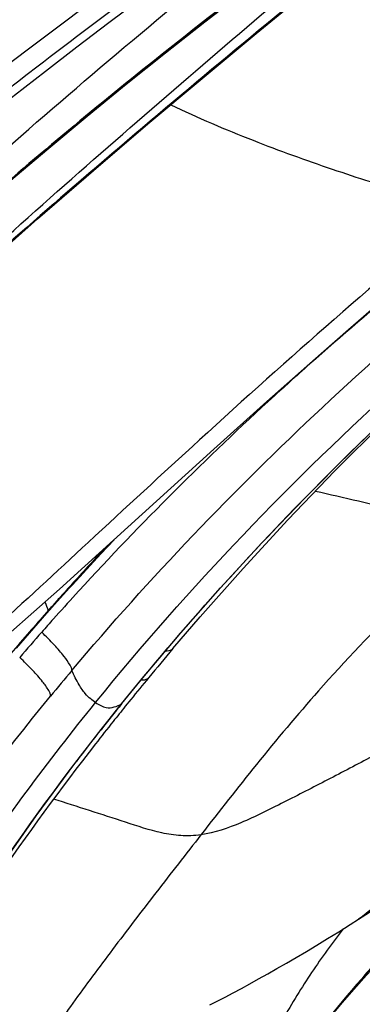
# Model space of a CAD drawing. Units: millimetres. Extents: x 0 to 297, y 0 to 210.
# Drawn here: x 203 to 204, y 130 to 133 of the extents above; entities that cross this region are included whole.
import ezdxf

# ---------------------------------------------------------------- set-up
doc = ezdxf.new("R2010")
doc.units = ezdxf.units.MM
doc.header["$LTSCALE"] = 16.335
doc.layers.add('DTM_AXIS', color=7, linetype='CONTINUOUS')

msp = doc.modelspace()

# ---------------------------------------------------------------- linework, layer by layer
at = {"layer": 'DTM_AXIS', "color": 7, "linetype": 'Continuous'}
for p, q in [((202.52668, 132.83877), (203.63957, 133.6782)), ((203.89515, 132.12858), (203.91503, 132.14656)), ((203.6668, 131.92673), (203.84116, 132.08346)), ((203.24444, 131.54332), (203.6668, 131.92673)), ((203.29623, 131.58376), (203.33981, 131.62977)), ((203.20318, 131.48222), (203.29623, 131.58376)), ((203.19392, 131.47197), (203.20318, 131.48222)), ((203.20727, 131.49017), (203.1979, 131.47981)), ((203.15329, 131.42667), (203.19392, 131.47197)), ((203.2137, 131.45021), (203.22471, 131.46225)), ((203.11994, 131.3891), (203.15329, 131.42667)), ((203.02029, 131.27461), (203.11995, 131.38912)), ((203.12396, 131.39711), (203.11821, 131.39061)), ((203.12396, 131.39711), (203.11995, 131.38912)), ((203.1331, 131.40743), (203.12396, 131.39711)), ((203.3559, 131.08038), (203.36551, 131.09231)), ((203.36484, 131.0916), (203.37908, 131.1092)), ((203.36484, 131.0916), (203.36551, 131.09231)), ((203.39503, 131.10589), (203.37677, 131.08328)), ((203.31968, 131.03501), (203.3559, 131.08038)), ((203.29783, 131.00736), (203.31968, 131.03501)), ((203.29717, 131.00664), (203.29783, 131.00736)), ((204.1144, 130.36749), (204.14122, 130.38452)), ((204.04026, 130.32131), (204.07671, 130.34385)), ((204.07671, 130.34385), (204.1144, 130.36749)), ((204.00496, 130.2998), (204.04026, 130.32131)), ((203.93762, 130.25961), (203.97078, 130.27925)), ((203.97078, 130.27925), (204.00496, 130.2998)), ((203.90544, 130.24081), (203.93762, 130.25961)), ((203.84373, 130.20552), (203.87416, 130.2228)), ((203.87416, 130.2228), (203.90544, 130.24081)), ((203.78531, 130.17307), (203.81412, 130.18896)), ((203.81412, 130.18896), (203.84373, 130.20552)), ((203.73018, 130.14332), (203.75733, 130.15787)), ((203.75733, 130.15787), (203.78531, 130.17307)), ((203.67834, 130.11614), (203.70384, 130.12942)), ((203.70384, 130.12942), (203.73018, 130.14332)), ((203.6536, 130.10346), (203.67834, 130.11614))]:
    msp.add_line(p, q, dxfattribs=at)
for points in [[(202.28796, 132.156), (202.40221, 132.26708), (202.5185, 132.37722), (202.63667, 132.48647), (202.75661, 132.59485), (202.87824, 132.70239), (203.00145, 132.80911), (203.12616, 132.91498), (203.2523, 133.01999), (203.37977, 133.12408), (203.50839, 133.22723), (203.63805, 133.32945), (203.76865, 133.43076), (203.90007, 133.53121)], [(202.57962, 132.21889), (202.71551, 132.34619), (202.90206, 132.51603), (203.08945, 132.68221), (203.27276, 132.84141), (203.45123, 132.9938), (203.62895, 133.1434), (203.80591, 133.29055), (203.97995, 133.43374)], [(202.38242, 132.56858), (202.4436, 132.62117), (202.53371, 132.6977), (202.62576, 132.77477), (202.71982, 132.85245), (202.81582, 132.93064), (202.91363, 133.00922), (203.01335, 133.08823), (203.11487, 133.16757), (203.21811, 133.24715), (203.32323, 133.32705), (203.43011, 133.40715)], [(203.84116, 132.08346), (204.01888, 132.24101), (204.10888, 132.31981), (204.19955, 132.39845), (204.2908, 132.47683), (204.38257, 132.55484), (204.47477, 132.63238)], [(203.36551, 131.09231), (203.43466, 131.177), (203.559, 131.32426), (203.6891, 131.47194), (203.82504, 131.61986), (203.9669, 131.76783), (204.11473, 131.91569), (204.26859, 132.06329), (204.43562, 132.21677)], [(203.53292, 131.27255), (203.62197, 131.37656), (203.76285, 131.53568), (203.9101, 131.69537), (204.06384, 131.85543), (204.22416, 132.01564), (204.39111, 132.17578)], [(202.99265, 131.31909), (203.07672, 131.39301), (203.16078, 131.46798), (203.24444, 131.54332)], [(201.93053, 128.36357), (201.9672, 128.48529), (202.03079, 128.68169), (202.0996, 128.87687), (202.17375, 129.07065), (202.2533, 129.26286), (202.3383, 129.45331), (202.42878, 129.64184), (202.52475, 129.82829), (202.62615, 130.01248), (202.73293, 130.19428), (202.84499, 130.3736), (202.9622, 130.5503), (203.08438, 130.72432), (203.21137, 130.89564), (203.29783, 131.00736)], [(204.14117, 130.38449), (204.18945, 130.41555), (204.27825, 130.47396), (204.36663, 130.53356), (204.45414, 130.59379), (204.54082, 130.65451), (204.62733, 130.71599), (204.71361, 130.77806), (204.79944, 130.84046), (204.9713, 130.96697)], [(203.90565, 129.88562), (203.93001, 129.91721), (204.00655, 130.01304), (204.08812, 130.11019), (204.17464, 130.2086), (204.26606, 130.30827), (204.36228, 130.40918), (204.46323, 130.51133), (204.56882, 130.61476), (204.62598, 130.66947)]]:
    msp.add_lwpolyline(points, dxfattribs=at)
for centre, radius, start, end in [((211.59113, 123.61615), 11.47573, 127.373324, 131.533058), ((211.12373, 124.1561), 10.76163, 131.576346, 132.055621), ((211.04725, 124.24081), 10.64751, 132.199671, 132.406526), ((210.71432, 124.59644), 10.1604, 132.372706, 137.488194), ((211.14326, 124.3008), 10.70826, 136.970377, 137.825928), ((211.07701, 124.36092), 10.61881, 137.901744, 138.202033), ((210.37652, 124.91424), 9.69664, 137.619982, 138.258663), ((216.48678, 136.29766), 14.23308, 200.017088, 200.139502), ((211.0609, 124.37534), 10.59718, 138.202063, 138.426436), ((210.93797, 124.48371), 10.43331, 138.547022, 139.008912), ((210.32258, 124.96245), 9.62429, 138.25903, 138.603884), ((210.73048, 124.66397), 10.15846, 139.008682, 139.534043), ((210.30705, 124.97376), 9.60517, 138.593263, 139.249438), ((211.51967, 124.52424), 10.456, 139.801692, 140.483202), ((210.27054, 125.2596), 9.23393, 139.956069, 140.631322), ((211.39063, 124.63044), 10.28889, 140.482179, 140.996768), ((210.35232, 125.45659), 8.97654, 141.115763, 141.809032), ((211.13741, 124.83514), 9.96327, 141.162214, 141.528788), ((210.95975, 124.97617), 9.73644, 141.528129, 142.076603), ((210.16003, 125.60779), 8.73192, 141.808695, 142.679728), ((206.10911, 128.78451), 2.55588, 142.12266, 143.11685)]:
    msp.add_arc(centre, radius, start, end, dxfattribs=at)
for points, knots in [([(204.22354, 134.73576), (204.06484, 134.62347), (203.74887, 134.39683), (203.282, 134.04753), (202.90455, 133.74218), (202.61312, 133.48789), (202.47103, 133.35784), (202.40166, 133.29166)], [0, 0, 0, 0, 0.25066, 0.5013355, 0.7516958, 0.8763856, 1, 1, 1, 1]), ([(204.27134, 134.66072), (204.11194, 134.55252), (203.47791, 134.11759), (202.85821, 133.6596), (202.41821, 133.28731)], [0, 0, 0, 0, 0.2505207, 1, 1, 1, 1]), ([(203.90728, 134.21166), (203.62274, 134.01056), (203.11331, 133.6468), (202.59968, 133.28862), (202.36752, 133.13643)], [0, 0, 0, 0, 0.5565692, 1, 1, 1, 1]), ([(203.87824, 133.51835), (203.74173, 133.4146), (203.40219, 133.15089), (202.87389, 132.71079), (202.4937, 132.36154), (202.30986, 132.18121)], [0, 0, 0, 0, 0.2494457, 0.6253726, 1, 1, 1, 1]), ([(202.47635, 132.14311), (202.71811, 132.38223), (203.2205, 132.83744), (203.7352, 133.27783), (203.9927, 133.49591)], [0, 0, 0, 0, 0.5019242, 1, 1, 1, 1]), ([(204.04436, 133.48906), (203.77064, 133.26595), (203.2575, 132.83893), (202.75863, 132.39482), (202.53147, 132.17744)], [0, 0, 0, 0, 0.5289978, 1, 1, 1, 1]), ([(201.96095, 131.93655), (202.213, 132.20308), (202.74533, 132.70958), (203.30195, 133.18806), (203.58496, 133.42183)], [0, 0, 0, 0, 0.4998328, 1, 1, 1, 1]), ([(203.43566, 133.44242), (203.31859, 133.35639), (202.86066, 133.01207), (202.41706, 132.64851), (202.09674, 132.36518)], [0, 0, 0, 0, 0.2535811, 1, 1, 1, 1]), ([(203.27954, 131.09573), (203.58642, 131.47475), (204.2654, 132.1824), (205.03589, 132.78576), (205.43574, 133.06609)], [0, 0, 0, 0, 0.4996681, 1, 1, 1, 1]), ([(203.52588, 133.05661), (203.61437, 133.01465), (203.78926, 132.93965), (204.05017, 132.84607), (204.25749, 132.77892), (204.41116, 132.74371), (204.48182, 132.73643), (204.51393, 132.73757)], [0, 0, 0, 0, 0.2816516, 0.5466762, 0.7972525, 0.9075884, 1, 1, 1, 1]), ([(203.2015, 131.20048), (203.45708, 131.50461), (204.00922, 132.08204), (204.62258, 132.5927), (204.9407, 132.83415)], [0, 0, 0, 0, 0.4986697, 1, 1, 1, 1]), ([(204.51393, 132.73757), (204.20893, 132.48558), (203.78781, 132.1147), (203.27136, 131.63576), (203.04496, 131.4258), (202.93851, 131.32951)], [0, 0, 0, 0, 0.5616687, 0.796215, 1, 1, 1, 1]), ([(203.37908, 131.1092), (203.5859, 131.36438), (204.02835, 131.85331), (204.51686, 132.29566), (204.77029, 132.50629)], [0, 0, 0, 0, 0.4991886, 1, 1, 1, 1]), ([(204.00052, 131.7895), (204.04743, 131.77872), (204.14127, 131.75713), (204.25862, 131.7303), (204.35243, 131.70848), (204.42317, 131.69283), (204.49663, 131.68436), (204.54656, 131.68906), (204.57131, 131.69451)], [0, 0, 0, 0, 0.2480645, 0.496183, 0.6202975, 0.7444166, 0.8694177, 1, 1, 1, 1]), ([(204.57131, 131.69451), (204.37451, 131.51804), (204.11041, 131.2577), (203.8101, 130.8992), (203.68518, 130.73891), (203.62503, 130.66172)], [0, 0, 0, 0, 0.5653827, 0.7906842, 1, 1, 1, 1]), ([(203.2015, 131.20048), (203.20212, 131.20678), (203.1932, 131.22389), (203.17401, 131.25103), (203.14227, 131.28712), (203.11707, 131.31277), (203.10286, 131.32662)], [0, 0, 0, 0, 0.117402, 0.3311377, 0.6320188, 1, 1, 1, 1]), ([(204.81701, 131.28514), (204.70957, 131.21734), (204.50143, 131.09151), (204.24047, 130.94686), (204.04128, 130.84216), (203.89801, 130.76901), (203.76318, 130.70122), (203.67013, 130.66825), (203.62503, 130.66172)], [0, 0, 0, 0, 0.2826205, 0.5409451, 0.6636102, 0.7832998, 0.898635, 1, 1, 1, 1]), ([(204.81701, 131.28514), (204.7614, 131.20621), (204.67782, 131.08849), (204.56599, 130.93248), (204.48252, 130.81666), (204.39917, 130.7015), (204.32973, 130.60597), (204.27437, 130.52979), (204.22173, 130.45802), (204.17703, 130.40737), (204.14122, 130.38452)], [0, 0, 0, 0, 0.2568742, 0.3840914, 0.5106527, 0.6366753, 0.7622764, 0.8249551, 0.8869708, 1, 1, 1, 1]), ([(203.53292, 131.27255), (203.53172, 131.27113), (203.52512, 131.26543), (203.51578, 131.26436), (203.50907, 131.26456)], [0, 0, 0, 0, 0.2164401, 1, 1, 1, 1]), ([(203.13198, 131.11676), (203.13258, 131.12317), (203.12339, 131.14053), (203.10361, 131.16788), (203.07101, 131.20415), (203.04515, 131.22985), (203.03057, 131.2437)], [0, 0, 0, 0, 0.1177643, 0.3317379, 0.6326053, 1, 1, 1, 1]), ([(203.27954, 131.09573), (203.274, 131.09942), (203.26162, 131.1078), (203.24275, 131.12696), (203.22196, 131.1584), (203.20885, 131.18462), (203.2015, 131.20048)], [0, 0, 0, 0, 0.1506111, 0.337292, 0.6044005, 1, 1, 1, 1]), ([(203.45351, 131.17744), (203.45231, 131.17591), (203.44549, 131.16971), (203.43555, 131.16864), (203.42846, 131.16889)], [0, 0, 0, 0, 0.214953, 1, 1, 1, 1]), ([(201.70417, 128.5138), (201.85572, 128.98531), (202.24792, 129.90673), (202.81551, 130.73103), (203.13198, 131.11676)], [0, 0, 0, 0, 0.4981569, 1, 1, 1, 1]), ([(201.82803, 128.29995), (201.90654, 128.57493), (202.08496, 129.10034), (202.42608, 129.83554), (202.82321, 130.49798), (203.12346, 130.90296), (203.27954, 131.09573)], [0, 0, 0, 0, 0.2705454, 0.5238125, 0.7653547, 1, 1, 1, 1]), ([(203.27954, 131.09573), (203.29019, 131.08863), (203.31741, 131.07143), (203.34975, 131.08299), (203.36484, 131.0916)], [0, 0, 0, 0, 0.4241309, 1, 1, 1, 1]), ([(203.27932, 130.96026), (203.04932, 130.66504), (202.62374, 130.04684), (202.2932, 129.37189), (202.15565, 129.02426)], [0, 0, 0, 0, 0.5002586, 1, 1, 1, 1]), ([(201.96405, 128.47515), (202.09852, 128.91132), (202.44273, 129.76393), (202.93861, 130.53794), (203.2159, 130.90169)], [0, 0, 0, 0, 0.499481, 1, 1, 1, 1]), ([(203.62503, 130.66172), (203.60317, 130.65855), (203.55973, 130.65689), (203.47602, 130.6701), (203.33834, 130.71641), (203.22027, 130.75357), (203.14164, 130.77885)], [0, 0, 0, 0, 0.1323123, 0.2579868, 0.5054375, 1, 1, 1, 1]), ([(203.62503, 130.66172), (203.57573, 130.59843), (203.47847, 130.47368), (203.33753, 130.29003), (203.22703, 130.14139), (203.14765, 130.02879), (203.11202, 129.9751), (203.09461, 129.95005)], [0, 0, 0, 0, 0.2710987, 0.5345166, 0.7822857, 0.8969291, 1, 1, 1, 1]), ([(203.90639, 129.88696), (203.95699, 129.95317), (204.16758, 130.21322), (204.40108, 130.45386), (204.58217, 130.62787)], [0, 0, 0, 0, 0.2491555, 1, 1, 1, 1]), ([(204.06476, 130.31852), (204.02931, 130.27127), (203.96073, 130.17276), (203.88381, 130.04119), (203.8236, 129.92878), (203.75957, 129.80264), (203.71876, 129.70142), (203.69012, 129.63244)], [0, 0, 0, 0, 0.226046, 0.4588445, 0.5828071, 0.7141221, 1, 1, 1, 1]), ([(204.24398, 130.29339), (204.21263, 130.25879), (204.09566, 130.12709), (203.98416, 129.99046), (203.90639, 129.88696)], [0, 0, 0, 0, 0.2650393, 1, 1, 1, 1])]:
    msp.add_open_spline(points, degree=3, knots=knots, dxfattribs=at)
msp.add_open_spline([(203.20727, 131.49017), (203.20655, 131.48728), (203.20518, 131.48443), (203.20318, 131.48222)], degree=3, dxfattribs=at)

doc.saveas('drawing.dxf')
